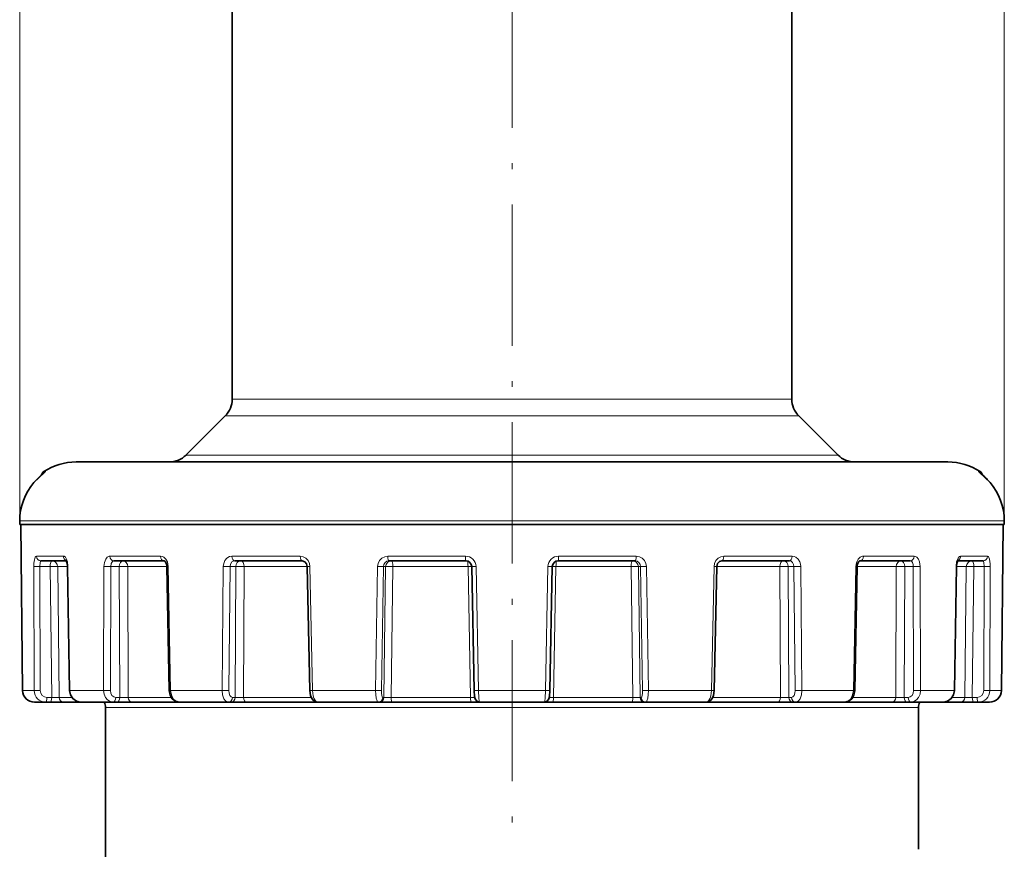
# Model space of a CAD drawing. Extents: x 0 to 420, y 0 to 297.
# Drawn here: x 137 to 221, y 156 to 227 of the extents above; entities that cross this region are included whole.
import ezdxf

# ---------------------------------------------------------------- set-up
doc = ezdxf.new("R2010")
doc.units = 0
doc.linetypes.add('DASHDOT', pattern=[18.5, 12, -3, 0.5, -3])

msp = doc.modelspace()

# ---------------------------------------------------------------- linework, layer by layer
at = {"color": 7, "lineweight": 13}
for p, q in [((137.152, 183.673), (137.152, 272.23)), ((220.726, 183.673), (220.726, 272.23)), ((155.189, 194.309), (158.096, 194.309)), ((177.834, 194.309), (158.096, 194.309)), ((177.939, 194.309), (177.834, 194.309)), ((179.939, 194.309), (177.939, 194.309)), ((180.044, 194.309), (179.939, 194.309)), ((202.689, 194.309), (180.044, 194.309)), ((154.603, 192.894), (157.582, 192.894)), ((177.939, 192.894), (157.582, 192.894)), ((178.939, 192.894), (177.939, 192.894)), ((178.939, 192.894), (179.939, 192.894)), ((179.939, 192.894), (180.071, 192.894)), ((180.071, 192.894), (203.275, 192.894)), ((151.268, 189.559), (177.939, 189.559)), ((177.939, 189.559), (178.939, 189.559)), ((178.939, 189.559), (179.939, 189.559)), ((179.939, 189.559), (199.166, 189.559)), ((199.166, 189.559), (206.594, 189.559)), ((206.594, 189.559), (206.61, 189.559)), ((139.191, 188.151), (139.327, 188.151)), ((218.551, 188.151), (218.686, 188.151)), ((138.361, 187.225), (138.363, 187.224)), ((219.516, 187.225), (219.515, 187.224)), ((137.152, 183.974), (137.155, 183.973)), ((137.154, 183.673), (137.155, 183.973)), ((137.155, 183.973), (215.797, 183.973)), ((215.797, 183.973), (220.723, 183.973)), ((220.725, 183.974), (220.723, 183.973)), ((220.724, 183.673), (220.723, 183.973)), ((137.254, 183.673), (137.404, 169.565)), ((220.624, 183.673), (220.474, 169.565)), ((140.857, 180.97), (138.57, 180.97)), ((149.111, 180.97), (144.813, 180.97)), ((160.963, 180.97), (155.172, 180.97)), ((174.983, 180.97), (168.398, 180.97)), ((189.48, 180.97), (182.895, 180.97)), ((202.706, 180.97), (196.915, 180.97)), ((213.065, 180.97), (208.767, 180.97)), ((219.308, 180.97), (217.021, 180.97)), ((138.345, 180.085), (138.387, 169.565)), ((138.856, 180.082), (138.899, 169.561)), ((139.739, 180.082), (138.856, 180.082)), ((139.739, 180.082), (139.873, 168.966)), ((141.212, 180.082), (140.376, 180.082)), ((140.376, 180.082), (140.51, 168.966)), ((141.212, 180.083), (141.252, 180.085)), ((141.252, 180.085), (141.418, 169.565)), ((144.3, 180.085), (144.268, 169.565)), ((144.877, 180.082), (144.846, 169.561)), ((145.608, 180.082), (144.877, 180.082)), ((145.608, 180.082), (145.649, 168.966)), ((149.641, 180.082), (146.324, 180.082)), ((146.324, 180.082), (146.366, 168.966)), ((149.641, 180.081), (149.763, 180.085)), ((149.763, 180.085), (149.965, 169.565)), ((154.433, 180.085), (154.331, 169.565)), ((155.006, 180.082), (154.906, 169.561)), ((155.498, 180.082), (155.006, 180.082)), ((155.498, 180.082), (155.441, 168.966)), ((156.206, 180.082), (156.151, 168.966)), ((161.557, 180.082), (156.206, 180.082)), ((161.557, 180.081), (161.793, 180.085)), ((161.793, 180.085), (162.006, 169.565)), ((167.521, 180.085), (167.362, 169.565)), ((168.022, 180.082), (167.864, 169.561)), ((168.214, 180.082), (168.022, 180.082)), ((168.214, 180.082), (168.067, 168.966)), ((168.83, 180.082), (168.685, 168.966)), ((175.205, 180.082), (168.83, 180.082)), ((175.205, 180.082), (175.423, 168.966)), ((175.891, 180.085), (176.089, 169.565)), ((181.987, 180.085), (181.789, 169.565)), ((182.358, 180.086), (182.673, 180.082)), ((182.673, 180.082), (182.455, 168.966)), ((189.048, 180.082), (182.673, 180.082)), ((189.048, 180.082), (189.193, 168.966)), ((189.663, 180.082), (189.811, 168.966)), ((189.663, 180.082), (189.856, 180.082)), ((189.856, 180.082), (190.014, 169.561)), ((190.357, 180.085), (190.516, 169.565)), ((196.085, 180.085), (195.872, 169.565)), ((196.321, 180.081), (196.085, 180.085)), ((201.672, 180.082), (196.321, 180.082)), ((201.672, 180.082), (201.727, 168.966)), ((202.38, 180.082), (202.437, 168.966)), ((202.38, 180.082), (202.872, 180.082)), ((202.872, 180.082), (202.972, 169.561)), ((203.445, 180.085), (203.547, 169.565)), ((208.115, 180.085), (207.913, 169.565)), ((208.236, 180.081), (208.115, 180.085)), ((211.554, 180.082), (208.236, 180.082)), ((211.554, 180.082), (211.512, 168.966)), ((212.27, 180.082), (212.228, 168.966)), ((212.27, 180.082), (213.001, 180.082)), ((213.001, 180.082), (213.031, 169.561)), ((213.578, 180.085), (213.61, 169.565)), ((216.626, 180.085), (216.459, 169.565)), ((216.666, 180.083), (216.626, 180.085)), ((217.502, 180.082), (216.666, 180.082)), ((217.502, 180.082), (217.368, 168.966)), ((218.139, 180.082), (218.005, 168.966)), ((218.139, 180.082), (219.021, 180.082)), ((219.021, 180.082), (218.979, 169.561)), ((219.533, 180.085), (219.49, 169.565)), ((137.401, 169.564), (137.404, 169.565)), ((137.404, 169.565), (138.387, 169.565)), ((139.469, 168.966), (139.873, 168.966)), ((140.51, 168.966), (141.577, 168.966)), ((141.378, 169.562), (141.418, 169.565)), ((141.418, 169.565), (144.268, 169.565)), ((145.315, 168.966), (145.649, 168.966)), ((146.366, 168.966), (150.018, 168.966)), ((149.842, 169.56), (149.965, 169.565)), ((149.965, 169.565), (154.331, 169.565)), ((155.216, 168.966), (155.441, 168.966)), ((156.151, 168.966), (161.901, 168.966)), ((161.768, 169.56), (162.006, 169.565)), ((162.006, 169.565), (167.362, 169.565)), ((167.979, 168.966), (168.067, 168.966)), ((168.685, 168.966), (175.423, 168.966)), ((175.777, 168.963), (175.423, 168.966)), ((176.089, 169.565), (181.789, 169.565)), ((182.455, 168.966), (182.1, 168.963)), ((182.455, 168.966), (189.193, 168.966)), ((189.899, 168.966), (189.811, 168.966)), ((190.516, 169.565), (195.872, 169.565)), ((196.11, 169.56), (195.872, 169.565)), ((195.977, 168.966), (201.727, 168.966)), ((202.662, 168.966), (202.437, 168.966)), ((203.547, 169.565), (207.913, 169.565)), ((207.86, 168.966), (211.512, 168.966)), ((208.036, 169.56), (207.913, 169.565)), ((212.563, 168.966), (212.228, 168.966)), ((213.61, 169.565), (215.602, 169.565)), ((215.602, 169.565), (216.459, 169.565)), ((216.301, 168.966), (217.368, 168.966)), ((216.5, 169.562), (216.459, 169.565)), ((218.409, 168.966), (218.005, 168.966)), ((219.49, 169.565), (220.474, 169.565)), ((220.477, 169.564), (220.474, 169.565)), ((209.215, 168.127), (144.439, 168.127)), ((209.215, 168.127), (213.439, 168.127))]:
    msp.add_line(p, q, dxfattribs=at)
at = {"color": 7, "linetype": 'DASHDOT', "lineweight": 13}
msp.add_line((178.939, 247.848), (178.939, 37.112), dxfattribs=at)
at = {"color": 7, "lineweight": 35}
for p, q in [((155.189, 194.309), (155.189, 228.273)), ((202.689, 194.309), (202.689, 228.273)), ((154.603, 192.894), (151.268, 189.559)), ((203.275, 192.894), (206.61, 189.559)), ((141.939, 188.973), (211.409, 188.973)), ((211.409, 188.973), (215.939, 188.973)), ((139.255, 188.081), (138.361, 187.225)), ((218.623, 188.081), (219.516, 187.225)), ((137.152, 183.673), (137.152, 183.974)), ((220.726, 183.673), (220.725, 183.974)), ((220.726, 183.673), (220.725, 183.974)), ((137.154, 183.673), (137.152, 183.673)), ((137.154, 183.673), (215.797, 183.673)), ((137.252, 183.673), (137.401, 169.564)), ((215.797, 183.673), (220.724, 183.673)), ((220.626, 183.673), (220.477, 169.564)), ((220.626, 183.673), (220.477, 169.564)), ((220.724, 183.673), (220.726, 183.673)), ((141.115, 180.573), (138.956, 180.573)), ((149.396, 180.573), (145.139, 180.573)), ((161.135, 180.573), (155.399, 180.573)), ((175.021, 180.573), (168.498, 180.573)), ((189.379, 180.573), (182.857, 180.573)), ((202.479, 180.573), (196.743, 180.573)), ((212.739, 180.573), (208.482, 180.573)), ((218.922, 180.573), (216.763, 180.573)), ((141.212, 180.083), (141.378, 169.562)), ((149.641, 180.081), (149.842, 169.56)), ((161.557, 180.081), (161.768, 169.56)), ((175.52, 180.082), (175.716, 169.561)), ((182.358, 180.082), (182.161, 169.561)), ((196.321, 180.081), (196.11, 169.56)), ((208.236, 180.081), (208.036, 169.56)), ((216.666, 180.083), (216.5, 169.562)), ((138.404, 168.573), (139.345, 168.573)), ((139.345, 168.573), (139.749, 168.573)), ((140.896, 168.573), (139.749, 168.573)), ((140.896, 168.573), (142.338, 168.573)), ((142.34, 168.573), (145.068, 168.573)), ((144.439, 168.127), (144.439, 129.573)), ((145.068, 168.573), (145.403, 168.573)), ((146.694, 168.573), (145.403, 168.573)), ((146.694, 168.573), (150.695, 168.573)), ((150.697, 168.573), (154.877, 168.573)), ((154.877, 168.573), (155.102, 168.573)), ((156.38, 168.573), (155.102, 168.573)), ((156.38, 168.573), (162.246, 168.573)), ((162.459, 168.573), (162.246, 168.573)), ((162.46, 168.573), (167.588, 168.573)), ((167.588, 168.573), (167.676, 168.573)), ((168.788, 168.573), (167.676, 168.573)), ((168.788, 168.573), (175.458, 168.573)), ((176.21, 168.573), (175.458, 168.573)), ((176.21, 168.573), (181.667, 168.573)), ((182.42, 168.573), (181.667, 168.573)), ((182.42, 168.573), (189.09, 168.573)), ((190.202, 168.573), (189.09, 168.573)), ((190.29, 168.573), (190.202, 168.573)), ((190.29, 168.573), (195.418, 168.573)), ((195.632, 168.573), (195.418, 168.573)), ((195.632, 168.573), (201.497, 168.573)), ((202.776, 168.573), (201.497, 168.573)), ((203.001, 168.573), (202.776, 168.573)), ((203.001, 168.573), (207.181, 168.573)), ((207.181, 168.573), (211.184, 168.573)), ((212.475, 168.573), (211.184, 168.573)), ((212.809, 168.573), (212.475, 168.573)), ((212.809, 168.573), (214.724, 168.573)), ((213.439, 168.127), (213.439, 156.073)), ((214.724, 168.573), (215.538, 168.573)), ((215.555, 168.573), (216.982, 168.573)), ((218.129, 168.573), (216.982, 168.573)), ((218.533, 168.573), (218.129, 168.573)), ((218.533, 168.573), (219.474, 168.573))]:
    msp.add_line(p, q, dxfattribs=at)
at = {"color": 7, "lineweight": 13}
for points in [[(138.363, 187.224), (138.927, 187.799), (139.254, 188.077), (139.326, 188.141), (139.329, 188.146), (139.33, 188.148), (139.33, 188.149), (139.329, 188.15), (139.327, 188.151)], [(219.515, 187.224), (218.951, 187.799), (218.624, 188.077), (218.552, 188.141), (218.549, 188.146), (218.548, 188.148), (218.548, 188.149), (218.548, 188.15), (218.551, 188.151)], [(138.345, 180.085), (138.357, 180.389), (138.397, 180.669), (138.468, 180.881), (138.508, 180.939), (138.529, 180.957), (138.57, 180.97)], [(138.856, 180.082), (138.884, 180.445), (138.908, 180.524), (138.922, 180.551), (138.937, 180.566), (138.956, 180.573)], [(140.857, 180.97), (140.917, 180.959), (141.029, 180.875), (141.13, 180.71), (141.201, 180.497), (141.252, 180.085)], [(144.3, 180.085), (144.338, 180.422), (144.453, 180.718), (144.582, 180.877), (144.741, 180.961), (144.813, 180.97)], [(144.877, 180.082), (144.913, 180.338), (145.019, 180.522), (145.077, 180.56), (145.139, 180.573)], [(149.111, 180.97), (149.26, 180.945), (149.399, 180.875), (149.565, 180.711), (149.684, 180.492), (149.763, 180.085)], [(154.433, 180.085), (154.471, 180.361), (154.578, 180.611), (154.742, 180.804), (154.951, 180.93), (155.172, 180.97)], [(155.006, 180.082), (155.049, 180.306), (155.169, 180.481), (155.277, 180.55), (155.399, 180.573)], [(160.963, 180.97), (161.215, 180.926), (161.443, 180.802), (161.628, 180.605), (161.748, 180.359), (161.793, 180.085)], [(167.521, 180.085), (167.568, 180.362), (167.695, 180.61), (167.89, 180.805), (168.135, 180.929), (168.398, 180.97)], [(168.022, 180.082), (168.06, 180.271), (168.164, 180.431), (168.318, 180.536), (168.498, 180.573)], [(189.379, 180.573), (189.561, 180.536), (189.714, 180.43), (189.818, 180.271), (189.856, 180.082)], [(189.48, 180.97), (189.749, 180.927), (189.992, 180.801), (190.186, 180.605), (190.311, 180.357), (190.357, 180.085)], [(196.085, 180.085), (196.131, 180.361), (196.253, 180.61), (196.438, 180.804), (196.67, 180.929), (196.915, 180.97)], [(202.479, 180.573), (202.63, 180.536), (202.757, 180.431), (202.842, 180.27), (202.872, 180.082)], [(202.706, 180.97), (202.879, 180.945), (203.04, 180.874), (203.228, 180.71), (203.362, 180.489), (203.423, 180.293), (203.445, 180.085)], [(208.115, 180.085), (208.17, 180.424), (208.318, 180.717), (208.481, 180.876), (208.677, 180.961), (208.767, 180.97)], [(212.739, 180.573), (212.809, 180.556), (212.873, 180.508), (212.926, 180.431), (212.982, 180.27), (213.001, 180.082)], [(213.065, 180.97), (213.186, 180.945), (213.299, 180.875), (213.43, 180.71), (213.52, 180.494), (213.578, 180.085)], [(216.626, 180.085), (216.673, 180.481), (216.8, 180.809), (216.909, 180.931), (217.021, 180.97)], [(218.922, 180.573), (218.932, 180.571), (218.952, 180.556), (218.969, 180.525), (218.998, 180.425), (219.021, 180.082)], [(219.308, 180.97), (219.349, 180.956), (219.376, 180.932), (219.423, 180.854), (219.471, 180.708), (219.525, 180.329), (219.533, 180.085)], [(141.418, 169.565), (141.467, 169.257), (141.601, 168.979), (141.805, 168.76), (142.064, 168.619), (142.34, 168.573)], [(144.268, 169.565), (144.308, 169.258), (144.423, 168.978), (144.6, 168.76), (144.829, 168.619), (145.068, 168.573)], [(149.965, 169.565), (150.024, 169.187), (150.188, 168.859), (150.372, 168.679), (150.593, 168.583), (150.697, 168.573)], [(154.331, 169.565), (154.37, 169.189), (154.492, 168.858), (154.63, 168.679), (154.8, 168.583), (154.877, 168.573)], [(162.006, 169.565), (162.058, 169.123), (162.118, 168.924), (162.202, 168.756), (162.294, 168.645), (162.399, 168.583), (162.46, 168.573)], [(167.362, 169.565), (167.373, 169.226), (167.414, 168.913), (167.485, 168.674), (167.528, 168.606), (167.552, 168.585), (167.588, 168.573)], [(176.089, 169.565), (176.124, 168.913), (176.161, 168.673), (176.181, 168.607), (176.192, 168.587), (176.203, 168.575), (176.21, 168.573)], [(181.789, 169.565), (181.754, 168.914), (181.717, 168.673), (181.696, 168.607), (181.686, 168.587), (181.675, 168.575), (181.667, 168.573)], [(190.516, 169.565), (190.505, 169.226), (190.464, 168.913), (190.392, 168.674), (190.349, 168.606), (190.326, 168.585), (190.29, 168.573)], [(195.872, 169.565), (195.82, 169.123), (195.759, 168.924), (195.676, 168.756), (195.583, 168.645), (195.479, 168.583), (195.418, 168.573)], [(203.547, 169.565), (203.508, 169.189), (203.386, 168.858), (203.248, 168.679), (203.078, 168.583), (203.001, 168.573)], [(207.913, 169.565), (207.854, 169.187), (207.69, 168.859), (207.506, 168.679), (207.285, 168.583), (207.181, 168.573)], [(213.61, 169.565), (213.57, 169.258), (213.455, 168.978), (213.278, 168.76), (213.049, 168.619), (212.809, 168.573)], [(216.459, 169.565), (216.411, 169.257), (216.277, 168.979), (216.072, 168.76), (215.814, 168.62), (215.538, 168.573)]]:
    msp.add_lwpolyline(points, dxfattribs=at)
at = {"color": 7, "lineweight": 35}
for points in [[(141.087, 180.618), (141.203, 180.226), (141.212, 180.083)], [(149.396, 180.573), (149.427, 180.565), (149.499, 180.507), (149.605, 180.309), (149.641, 180.081)], [(161.135, 180.573), (161.35, 180.501), (161.503, 180.312), (161.557, 180.081)], [(196.321, 180.081), (196.39, 180.342), (196.551, 180.516), (196.743, 180.573)], [(208.482, 180.573), (208.451, 180.565), (208.379, 180.507), (208.273, 180.309), (208.236, 180.081)], [(216.791, 180.618), (216.675, 180.226), (216.666, 180.083)], [(141.378, 169.562), (141.452, 169.191), (141.656, 168.872), (141.966, 168.652), (142.292, 168.575), (142.34, 168.573)], [(149.842, 169.56), (149.914, 169.174), (150.102, 168.855), (150.375, 168.646), (150.697, 168.573)], [(161.768, 169.56), (161.831, 169.147), (161.978, 168.838), (162.202, 168.639), (162.46, 168.573)], [(175.716, 169.561), (175.758, 169.059), (175.818, 168.841), (175.962, 168.657), (176.156, 168.577), (176.21, 168.573)], [(182.161, 169.561), (182.12, 169.059), (182.06, 168.841), (181.916, 168.657), (181.722, 168.577), (181.667, 168.573)], [(196.11, 169.56), (196.047, 169.147), (195.899, 168.838), (195.676, 168.639), (195.418, 168.573)], [(208.036, 169.56), (207.963, 169.174), (207.775, 168.855), (207.503, 168.646), (207.181, 168.573)], [(216.5, 169.562), (216.426, 169.191), (216.222, 168.872), (215.912, 168.652), (215.586, 168.575), (215.538, 168.573)]]:
    msp.add_lwpolyline(points, dxfattribs=at)
for centre, radius, start, end in [((153.189, 194.309), 2, 315, 0), ((204.689, 194.309), 2, 179.99999, 225), ((141.939, 183.973), 5, 90, 123.33148), ((149.854, 190.973), 2, 270, 315), ((208.024, 190.973), 2, 225, 270), ((215.939, 183.973), 5, 56.66852, 90), ((139.411, 187.817), 0.4, 123.33148, 171.04076), ((218.467, 187.817), 0.4, 8.95923, 56.66851), ((142.155, 183.964), 5.002, 139.31526, 179.88192), ((142.155, 183.964), 5.002, 139.31526, 179.88192), ((214.828, 183.183), 6.19, 40.76305, 49.33695), ((215.723, 183.964), 5.002, 0.11807, 40.68475), ((215.723, 183.964), 5.002, 0.11808, 40.68474), ((175.019, 180.072), 0.501, 1.0398, 89.79984), ((182.859, 180.072), 0.501, 90.20015, 178.96022), ((138.403, 169.575), 1.002, 180.66333, 270.02689), ((219.475, 169.575), 1.002, 269.97311, 359.33667), ((219.475, 169.575), 1.002, 269.97317, 359.33663), ((143.439, 168.127), 1, 360, 26.49157), ((214.439, 168.127), 1, 153.50843, 179.99999)]:
    msp.add_arc(centre, radius, start, end, dxfattribs=at)
at = {"color": 7, "lineweight": 13}
for centre, radius, start, end in [((218.331, 187.818), 0.399, 37.16768, 56.57232), ((142.158, 183.964), 5.004, 139.33695, 179.89065), ((215.72, 183.964), 5.004, 0.10935, 40.66304), ((174.986, 180.064), 0.906, 1.37853, 90.19591), ((182.892, 180.064), 0.906, 89.80412, 178.62148), ((138.656, 191.543), 11.462, 268.44538, 271.00204), ((140.085, 167.137), 12.949, 88.71313, 91.52996), ((144.681, 196.69), 16.609, 268.68334, 270.67441), ((145.974, 163.45), 16.636, 88.79665, 91.26107), ((154.84, 198.372), 18.291, 268.72461, 270.52049), ((155.84, 163.812), 16.274, 88.71207, 91.20539), ((167.906, 195.854), 15.773, 268.60248, 270.41985), ((168.492, 168.053), 12.033, 88.38999, 91.32044), ((175.516, 194.863), 14.782, 270.01438, 271.4518), ((182.362, 194.863), 14.782, 268.54821, 269.98562), ((189.972, 195.854), 15.773, 269.58015, 271.39752), ((203.038, 198.372), 18.291, 269.47952, 271.27539), ((213.196, 196.69), 16.609, 269.32558, 271.31666), ((219.222, 191.542), 11.462, 268.99798, 271.55465), ((138.404, 169.574), 1.001, 180.54433, 269.94978), ((138.698, 180.949), 11.389, 268.4383, 271.01349), ((140.219, 185.04), 16.077, 268.76539, 271.03647), ((144.65, 186.092), 16.532, 268.67821, 270.68216), ((146.016, 189.666), 20.703, 268.98408, 270.9684), ((154.738, 187.786), 18.226, 268.7201, 270.52708), ((155.785, 189.253), 20.29, 269.03013, 271.03573), ((167.747, 185.288), 15.728, 268.59774, 270.42674), ((168.345, 183.997), 15.034, 268.93887, 271.29364), ((175.715, 184.277), 14.717, 270.00632, 271.4572), ((182.163, 184.274), 14.714, 268.54271, 269.99388), ((189.532, 183.997), 15.033, 268.70637, 271.06113), ((190.131, 185.29), 15.73, 269.57342, 271.40221), ((202.093, 189.253), 20.29, 268.96427, 270.96987), ((203.14, 187.787), 18.227, 269.47303, 271.27989), ((211.861, 189.666), 20.703, 269.0316, 271.01593), ((213.228, 186.093), 16.533, 269.31794, 271.32181), ((217.659, 185.04), 16.077, 268.96353, 271.23462), ((219.18, 180.949), 11.389, 268.98651, 271.56171), ((219.473, 169.574), 1.001, 270.05022, 359.45566)]:
    msp.add_arc(centre, radius, start, end, dxfattribs=at)
for centre, major_axis, ratio, start_param, end_param in [((139.546, 187.817), (0, 0.4), 0.996584, 0.581744, 0.920342), ((138.956, 180.973), (0, -0.4), 0.963999, 4.721115, 6.283185), ((139.893, 180.073), (0, -0.5), 0.309017, 3.168803, 4.694936), ((139.893, 180.073), (0, 0.5), 0.96429, 4.729842, 6.283185), ((141.221, 180.973), (0, 0.4), 0.909386, 1.579523, 2.811977), ((145.139, 180.973), (0, -0.4), 0.814918, 4.721115, 6.283185), ((145.916, 180.073), (0, -0.5), 0.615661, 3.183258, 4.694936), ((145.916, 180.073), (0, 0.5), 0.815553, 4.729842, 6.283185), ((149.396, 180.973), (0, 0.4), 0.71228, 1.579523, 3.141593), ((155.399, 180.973), (0, -0.4), 0.567546, 4.721115, 6.283185), ((155.922, 180.073), (0, -0.5), 0.848048, 3.141593, 4.694936), ((155.922, 180.073), (0, 0.5), 0.568449, 4.729842, 6.283185), ((161.135, 180.973), (0, 0.4), 0.429261, 1.579523, 3.141593), ((168.703, 180.073), (0, -0.5), 0.978148, 3.141593, 4.694936), ((168.498, 180.973), (0, -0.4), 0.25172, 4.721116, 6.283185), ((168.703, 180.073), (0, 0.5), 0.25278, 4.729842, 6.283185), ((175.021, 180.973), (0, 0.4), 0.094468, 1.579523, 3.141593), ((175.158, 180.073), (0, 0.5), 0.093377, 4.729842, 5.973579), ((182.72, 180.073), (0, 0.5), 0.093377, 0.309607, 1.553343), ((182.857, 180.973), (0, -0.4), 0.094467, 0, 1.56207), ((189.174, 180.073), (0, 0.5), 0.25278, 0, 1.553343), ((189.174, 180.073), (0, -0.5), 0.978148, 1.58825, 3.141593), ((189.379, 180.973), (0, 0.4), 0.25172, 3.141593, 4.703662), ((196.743, 180.973), (0, -0.4), 0.429261, 0, 1.56207), ((201.956, 180.073), (0, 0.5), 0.568449, 0, 1.553343), ((201.956, 180.073), (0, -0.5), 0.848048, 1.58825, 3.141593), ((202.479, 180.973), (0, 0.4), 0.567547, 3.141593, 4.703662), ((208.482, 180.973), (0, -0.4), 0.712279, 0, 1.562069), ((211.962, 180.073), (0, 0.5), 0.815553, 0, 1.553343), ((211.962, 180.073), (0, -0.5), 0.615661, 1.58825, 3.099924), ((212.739, 180.973), (0, 0.4), 0.814919, 3.141593, 4.703662), ((216.657, 180.973), (0, -0.4), 0.909386, 0.329616, 1.562069), ((217.984, 180.073), (0, 0.5), 0.96429, 0, 1.553343), ((217.984, 180.073), (0, -0.5), 0.309017, 1.58825, 3.114367), ((218.922, 180.973), (0, 0.4), 0.963999, 3.141593, 4.703662), ((175.158, 180.073), (0.5, 0.01), 0.015667, 0.760939, 1.476969), ((189.174, 180.073), (0.5, 0.007), 0.021502, 0.209456, 1.826047), ((201.956, 180.073), (0.5, 0.003), 0.024743, 0.558602, 2.175192), ((211.962, 180.073), (0.5, -0.002), 0.025001, 0.907776, 2.524367), ((217.984, 180.073), (0.5, -0.006), 0.022242, 1.25693, 2.873521), ((139.348, 169.574), (-0.036, -1), 0.960302, 4.755946, 6.317749), ((139.471, 169.566), (-0.028, -0.599), 0.953345, 4.765978, 6.327979), ((139.345, 168.973), (0, -0.4), 0.309017, 0, 1.553343), ((139.749, 168.973), (0, -0.4), 0.309017, 0, 1.553343), ((140.896, 168.973), (0, -0.4), 0.965614, 4.729842, 6.283185), ((145.321, 169.566), (-0.016, -0.6), 0.789863, 4.741815, 6.303816), ((145.068, 168.973), (0, -0.4), 0.615661, 0, 1.553343), ((145.403, 168.973), (0, -0.4), 0.615661, 0, 1.553343), ((146.694, 168.973), (0, -0.4), 0.818461, 4.729842, 6.283185), ((154.877, 168.973), (0, -0.4), 0.848048, 0, 1.553343), ((155.225, 169.566), (-0.012, -0.6), 0.531152, 4.731679, 6.29368), ((155.102, 168.973), (0, -0.4), 0.848048, 0, 1.553343), ((156.38, 168.973), (0, -0.4), 0.57259, 4.729842, 6.283185), ((167.588, 168.973), (0, -0.4), 0.978148, 0, 1.553343), ((167.676, 168.973), (0, -0.4), 0.978148, 0, 1.553343), ((167.989, 169.566), (-0.011, -0.6), 0.208392, 4.724853, 6.286854), ((168.788, 168.973), (0, -0.4), 0.257656, 4.729842, 6.283185), ((175.458, 168.973), (0, 0.4), 0.088355, 1.58825, 3.141593), ((182.42, 168.973), (0, -0.4), 0.088355, 0, 1.553343), ((189.09, 168.973), (0, 0.4), 0.257656, 3.141593, 4.694936), ((190.202, 168.973), (0, -0.4), 0.978148, 4.729842, 6.283185), ((189.889, 169.566), (0.011, -0.6), 0.208392, 6.279518, 7.84151), ((190.29, 168.973), (0, -0.4), 0.978148, 4.729842, 6.283185), ((201.497, 168.973), (0, 0.4), 0.57259, 3.141593, 4.694936), ((202.776, 168.973), (0, -0.4), 0.848048, 4.729842, 6.283185), ((202.653, 169.566), (0.012, -0.6), 0.531152, 6.27269, 7.834683), ((203.001, 168.973), (0, -0.4), 0.848048, 4.729842, 6.283185), ((211.184, 168.973), (0, 0.4), 0.818461, 3.141593, 4.694936), ((212.475, 168.973), (0, -0.4), 0.615661, 4.729842, 6.283185), ((212.557, 169.566), (0.016, -0.6), 0.789862, 6.262548, 7.824541), ((212.809, 168.973), (0, -0.4), 0.615661, 4.729842, 6.283185), ((216.982, 168.973), (0, 0.4), 0.965614, 3.141593, 4.694936), ((218.129, 168.973), (0, -0.4), 0.309017, 4.729842, 6.283185), ((218.406, 169.566), (0.028, -0.599), 0.953343, 6.238348, 7.800341), ((218.533, 168.973), (0, -0.4), 0.309017, 4.729842, 6.283185), ((218.53, 169.574), (0.036, -1), 0.960302, 6.248617, 7.81042), ((162.246, 168.973), (0, 0.4), 0.423709, 2.374917, 3.141593), ((195.632, 168.973), (0, -0.4), 0.423709, 0, 0.766676)]:
    msp.add_ellipse(centre, major_axis=major_axis, ratio=ratio, start_param=start_param, end_param=end_param, dxfattribs=at)

doc.saveas('drawing.dxf')
